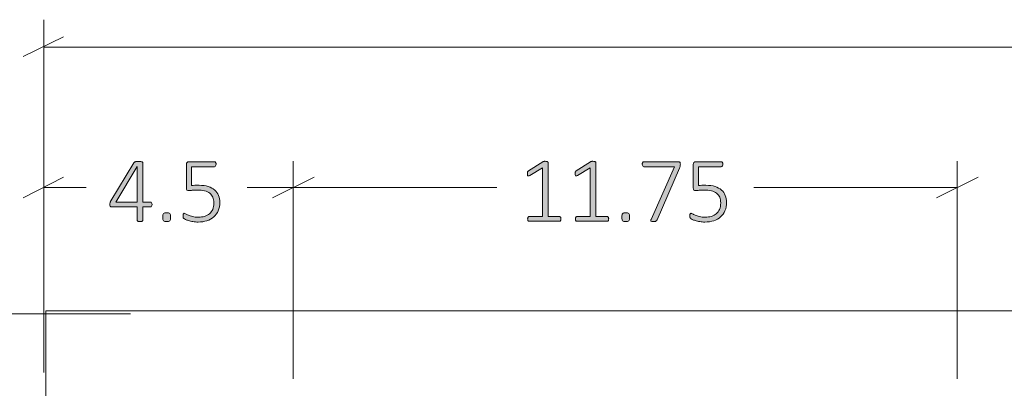
# Model space of a CAD drawing. Units: inches. Extents: x -33 to 237, y 3 to 129.
# Drawn here: x -23 to -5, y 59 to 65 of the extents above; entities that cross this region are included whole.
import ezdxf

# ---------------------------------------------------------------- set-up
doc = ezdxf.new("R2010")
doc.units = ezdxf.units.IN
doc.header["$MEASUREMENT"] = 0
doc.layers.add('Layer 1', color=7, linetype='Continuous')

# ---------------------------------------------------------------- blocks, each defined once
blk = doc.blocks.new('block 13')
at = {"layer": 'Layer 1', "color": 7, "lineweight": 18, "true_color": 0xffffff}
for points in [[(-22.34, 60.264), (145.66, 60.264)], [(-22.34, 60.264), (-22.34, 60.264), (-22.307, 60.264), (-22.273, 60.264), (-22.223, 60.264), (-22.173, 60.264), (-22.09, 60.264), (-22.007, 60.264), (-21.907, 60.264), (-21.79, 60.264), (-21.673, 60.264), (-21.54, 60.264), (-21.39, 60.264), (-21.24, 60.264), (-21.073, 60.264), (-20.907, 60.264), (-20.723, 60.264), (-20.54, 60.264), (-20.34, 60.264), (-20.157, 60.264), (-19.957, 60.264), (-19.757, 60.264), (-19.54, 60.264), (-19.34, 60.264)], [(-22.34, 58.764), (-22.34, 60.264)]]:
    blk.add_lwpolyline(points, dxfattribs=at)
blk = doc.blocks.new('block 12')
at = {"layer": 'Layer 1', "true_color": 0x808080}
h = blk.add_hatch(color=8, dxfattribs=at)
h.dxf.hatch_style = 2
edge = h.paths.add_edge_path()
edge.add_spline(control_points=[(-20.463, 62.146), (-20.463, 62.133), (-20.466, 62.123), (-20.471, 62.115), (-20.476, 62.107), (-20.483, 62.103), (-20.493, 62.103), (-20.493, 62.103), (-20.627, 62.103), (-20.627, 62.103), (-20.627, 62.103), (-20.627, 61.865), (-20.627, 61.865), (-20.627, 61.862), (-20.627, 61.859), (-20.629, 61.856), (-20.631, 61.853), (-20.633, 61.851), (-20.637, 61.849), (-20.641, 61.848), (-20.646, 61.846), (-20.652, 61.845), (-20.659, 61.844), (-20.667, 61.844), (-20.676, 61.844), (-20.686, 61.844), (-20.693, 61.844), (-20.7, 61.845), (-20.706, 61.846), (-20.711, 61.848), (-20.715, 61.849), (-20.718, 61.851), (-20.721, 61.853), (-20.722, 61.856), (-20.724, 61.859), (-20.724, 61.862), (-20.724, 61.865), (-20.724, 61.865), (-20.724, 62.103), (-20.724, 62.103), (-20.724, 62.103), (-21.177, 62.103), (-21.177, 62.103), (-21.182, 62.103), (-21.186, 62.104), (-21.19, 62.105), (-21.194, 62.107), (-21.197, 62.109), (-21.2, 62.112), (-21.203, 62.116), (-21.205, 62.12), (-21.207, 62.125), (-21.208, 62.131), (-21.209, 62.137), (-21.209, 62.146), (-21.209, 62.153), (-21.208, 62.159), (-21.208, 62.164), (-21.207, 62.17), (-21.206, 62.175), (-21.205, 62.18), (-21.204, 62.185), (-21.202, 62.189), (-21.199, 62.194), (-21.197, 62.199), (-21.194, 62.204), (-21.191, 62.209), (-21.191, 62.209), (-20.783, 62.884), (-20.783, 62.884), (-20.78, 62.888), (-20.777, 62.891), (-20.773, 62.894), (-20.769, 62.897), (-20.764, 62.899), (-20.757, 62.901), (-20.751, 62.903), (-20.744, 62.904), (-20.735, 62.905), (-20.726, 62.906), (-20.716, 62.907), (-20.705, 62.907), (-20.692, 62.907), (-20.681, 62.906), (-20.671, 62.905), (-20.662, 62.904), (-20.654, 62.902), (-20.647, 62.9), (-20.641, 62.899), (-20.636, 62.896), (-20.632, 62.893), (-20.628, 62.889), (-20.627, 62.886), (-20.627, 62.882), (-20.627, 62.882), (-20.627, 62.188), (-20.627, 62.188), (-20.627, 62.188), (-20.493, 62.188), (-20.493, 62.188), (-20.484, 62.188), (-20.477, 62.184), (-20.471, 62.177), (-20.466, 62.17), (-20.463, 62.16), (-20.463, 62.146)], knot_values=[0, 0, 0, 0, 1, 1, 1, 2, 2, 2, 3, 3, 3, 4, 4, 4, 5, 5, 5, 6, 6, 6, 7, 7, 7, 8, 8, 8, 9, 9, 9, 10, 10, 10, 11, 11, 11, 12, 12, 12, 13, 13, 13, 14, 14, 14, 15, 15, 15, 16, 16, 16, 17, 17, 17, 18, 18, 18, 19, 19, 19, 20, 20, 20, 21, 21, 21, 22, 22, 22, 23, 23, 23, 24, 24, 24, 25, 25, 25, 26, 26, 26, 27, 27, 27, 28, 28, 28, 29, 29, 29, 30, 30, 30, 31, 31, 31, 32, 32, 32, 33, 33, 33, 34, 34, 34, 35, 35, 35, 35], degree=3, periodic=1)
h.paths.add_polyline_path([(-20.724, 62.817), (-20.726, 62.817), (-21.104, 62.188), (-20.724, 62.188)])
edge = h.paths.add_edge_path()
edge.add_spline(control_points=[(-20.134, 61.922), (-20.134, 61.89), (-20.139, 61.869), (-20.149, 61.858), (-20.16, 61.848), (-20.178, 61.843), (-20.205, 61.843), (-20.23, 61.843), (-20.248, 61.848), (-20.258, 61.858), (-20.268, 61.868), (-20.273, 61.889), (-20.273, 61.92), (-20.273, 61.952), (-20.268, 61.973), (-20.258, 61.984), (-20.247, 61.994), (-20.229, 61.999), (-20.202, 61.999), (-20.177, 61.999), (-20.159, 61.994), (-20.149, 61.984), (-20.139, 61.974), (-20.134, 61.953), (-20.134, 61.922)], knot_values=[0, 0, 0, 0, 1, 1, 1, 2, 2, 2, 3, 3, 3, 4, 4, 4, 5, 5, 5, 6, 6, 6, 7, 7, 7, 8, 8, 8, 8], degree=3, periodic=1)
edge = h.paths.add_edge_path()
edge.add_spline(control_points=[(-19.264, 62.185), (-19.264, 62.129), (-19.273, 62.079), (-19.292, 62.036), (-19.31, 61.992), (-19.336, 61.956), (-19.37, 61.926), (-19.404, 61.896), (-19.444, 61.873), (-19.491, 61.858), (-19.538, 61.842), (-19.589, 61.835), (-19.646, 61.835), (-19.678, 61.835), (-19.709, 61.837), (-19.739, 61.842), (-19.768, 61.848), (-19.794, 61.854), (-19.817, 61.86), (-19.84, 61.867), (-19.858, 61.874), (-19.873, 61.881), (-19.887, 61.887), (-19.896, 61.893), (-19.9, 61.896), (-19.904, 61.9), (-19.906, 61.903), (-19.908, 61.905), (-19.909, 61.908), (-19.91, 61.911), (-19.911, 61.914), (-19.912, 61.918), (-19.913, 61.922), (-19.914, 61.927), (-19.914, 61.932), (-19.914, 61.938), (-19.914, 61.945), (-19.914, 61.952), (-19.914, 61.958), (-19.913, 61.963), (-19.912, 61.969), (-19.911, 61.973), (-19.909, 61.977), (-19.907, 61.981), (-19.905, 61.984), (-19.902, 61.986), (-19.9, 61.988), (-19.897, 61.989), (-19.893, 61.989), (-19.888, 61.989), (-19.879, 61.985), (-19.868, 61.978), (-19.856, 61.971), (-19.84, 61.963), (-19.82, 61.955), (-19.8, 61.946), (-19.775, 61.939), (-19.746, 61.932), (-19.716, 61.925), (-19.681, 61.921), (-19.64, 61.921), (-19.602, 61.921), (-19.566, 61.926), (-19.533, 61.935), (-19.5, 61.945), (-19.471, 61.96), (-19.447, 61.98), (-19.422, 62.001), (-19.403, 62.027), (-19.389, 62.059), (-19.375, 62.091), (-19.368, 62.129), (-19.368, 62.174), (-19.368, 62.212), (-19.374, 62.245), (-19.386, 62.274), (-19.398, 62.302), (-19.416, 62.326), (-19.441, 62.345), (-19.465, 62.364), (-19.496, 62.378), (-19.533, 62.387), (-19.57, 62.397), (-19.614, 62.401), (-19.664, 62.401), (-19.698, 62.401), (-19.727, 62.399), (-19.75, 62.396), (-19.773, 62.392), (-19.794, 62.391), (-19.814, 62.391), (-19.828, 62.391), (-19.838, 62.394), (-19.844, 62.401), (-19.851, 62.408), (-19.854, 62.421), (-19.854, 62.44), (-19.854, 62.44), (-19.854, 62.854), (-19.854, 62.854), (-19.854, 62.869), (-19.85, 62.881), (-19.842, 62.889), (-19.833, 62.897), (-19.822, 62.902), (-19.808, 62.902), (-19.808, 62.902), (-19.359, 62.902), (-19.359, 62.902), (-19.355, 62.902), (-19.351, 62.901), (-19.347, 62.899), (-19.343, 62.897), (-19.34, 62.894), (-19.337, 62.89), (-19.335, 62.886), (-19.333, 62.882), (-19.331, 62.876), (-19.33, 62.871), (-19.329, 62.865), (-19.329, 62.858), (-19.329, 62.845), (-19.332, 62.835), (-19.337, 62.826), (-19.342, 62.817), (-19.35, 62.813), (-19.359, 62.813), (-19.359, 62.813), (-19.762, 62.813), (-19.762, 62.813), (-19.762, 62.813), (-19.762, 62.479), (-19.762, 62.479), (-19.743, 62.482), (-19.724, 62.484), (-19.703, 62.484), (-19.683, 62.485), (-19.658, 62.485), (-19.63, 62.485), (-19.568, 62.485), (-19.514, 62.477), (-19.468, 62.463), (-19.422, 62.448), (-19.384, 62.427), (-19.354, 62.4), (-19.324, 62.374), (-19.302, 62.342), (-19.287, 62.305), (-19.272, 62.268), (-19.264, 62.228), (-19.264, 62.185)], knot_values=[0, 0, 0, 0, 1, 1, 1, 2, 2, 2, 3, 3, 3, 4, 4, 4, 5, 5, 5, 6, 6, 6, 7, 7, 7, 8, 8, 8, 9, 9, 9, 10, 10, 10, 11, 11, 11, 12, 12, 12, 13, 13, 13, 14, 14, 14, 15, 15, 15, 16, 16, 16, 17, 17, 17, 18, 18, 18, 19, 19, 19, 20, 20, 20, 21, 21, 21, 22, 22, 22, 23, 23, 23, 24, 24, 24, 25, 25, 25, 26, 26, 26, 27, 27, 27, 28, 28, 28, 29, 29, 29, 30, 30, 30, 31, 31, 31, 32, 32, 32, 33, 33, 33, 34, 34, 34, 35, 35, 35, 36, 36, 36, 37, 37, 37, 38, 38, 38, 39, 39, 39, 40, 40, 40, 41, 41, 41, 42, 42, 42, 43, 43, 43, 44, 44, 44, 45, 45, 45, 46, 46, 46, 47, 47, 47, 48, 48, 48, 49, 49, 49, 50, 50, 50, 50], degree=3, periodic=1)
h = blk.add_hatch(color=8, dxfattribs=at)
h.dxf.hatch_style = 2
edge = h.paths.add_edge_path()
edge.add_spline(control_points=[(-13.227, 61.889), (-13.227, 61.882), (-13.228, 61.875), (-13.23, 61.87), (-13.231, 61.865), (-13.233, 61.861), (-13.236, 61.858), (-13.239, 61.854), (-13.242, 61.852), (-13.245, 61.851), (-13.248, 61.849), (-13.252, 61.849), (-13.255, 61.849), (-13.255, 61.849), (-13.789, 61.849), (-13.789, 61.849), (-13.792, 61.849), (-13.795, 61.849), (-13.798, 61.851), (-13.801, 61.852), (-13.804, 61.854), (-13.807, 61.858), (-13.809, 61.861), (-13.811, 61.865), (-13.813, 61.87), (-13.815, 61.875), (-13.816, 61.882), (-13.816, 61.889), (-13.816, 61.896), (-13.815, 61.902), (-13.814, 61.907), (-13.812, 61.913), (-13.81, 61.917), (-13.808, 61.921), (-13.805, 61.924), (-13.803, 61.927), (-13.799, 61.929), (-13.796, 61.931), (-13.792, 61.932), (-13.789, 61.932), (-13.789, 61.932), (-13.555, 61.932), (-13.555, 61.932), (-13.555, 61.932), (-13.555, 62.796), (-13.555, 62.796), (-13.555, 62.796), (-13.778, 62.66), (-13.778, 62.66), (-13.787, 62.655), (-13.794, 62.651), (-13.799, 62.651), (-13.805, 62.65), (-13.809, 62.651), (-13.812, 62.653), (-13.816, 62.656), (-13.818, 62.661), (-13.819, 62.667), (-13.82, 62.673), (-13.82, 62.681), (-13.82, 62.689), (-13.82, 62.696), (-13.82, 62.702), (-13.82, 62.708), (-13.819, 62.713), (-13.818, 62.717), (-13.816, 62.721), (-13.815, 62.725), (-13.813, 62.728), (-13.81, 62.731), (-13.808, 62.733), (-13.805, 62.736), (-13.801, 62.739), (-13.801, 62.739), (-13.549, 62.9), (-13.549, 62.9), (-13.547, 62.901), (-13.545, 62.902), (-13.542, 62.903), (-13.539, 62.904), (-13.536, 62.905), (-13.532, 62.906), (-13.529, 62.907), (-13.524, 62.907), (-13.52, 62.908), (-13.516, 62.908), (-13.511, 62.908), (-13.505, 62.908), (-13.495, 62.908), (-13.488, 62.908), (-13.481, 62.907), (-13.475, 62.905), (-13.469, 62.904), (-13.466, 62.902), (-13.462, 62.901), (-13.459, 62.899), (-13.457, 62.896), (-13.456, 62.893), (-13.455, 62.89), (-13.455, 62.887), (-13.455, 62.887), (-13.455, 61.932), (-13.455, 61.932), (-13.455, 61.932), (-13.255, 61.932), (-13.255, 61.932), (-13.251, 61.932), (-13.247, 61.931), (-13.244, 61.929), (-13.24, 61.927), (-13.237, 61.924), (-13.235, 61.921), (-13.232, 61.917), (-13.231, 61.913), (-13.229, 61.907), (-13.228, 61.902), (-13.227, 61.896), (-13.227, 61.889)], knot_values=[0, 0, 0, 0, 1, 1, 1, 2, 2, 2, 3, 3, 3, 4, 4, 4, 5, 5, 5, 6, 6, 6, 7, 7, 7, 8, 8, 8, 9, 9, 9, 10, 10, 10, 11, 11, 11, 12, 12, 12, 13, 13, 13, 14, 14, 14, 15, 15, 15, 16, 16, 16, 17, 17, 17, 18, 18, 18, 19, 19, 19, 20, 20, 20, 21, 21, 21, 22, 22, 22, 23, 23, 23, 24, 24, 24, 25, 25, 25, 26, 26, 26, 27, 27, 27, 28, 28, 28, 29, 29, 29, 30, 30, 30, 31, 31, 31, 32, 32, 32, 33, 33, 33, 34, 34, 34, 35, 35, 35, 36, 36, 36, 37, 37, 37, 38, 38, 38, 39, 39, 39, 39], degree=3, periodic=1)
edge = h.paths.add_edge_path()
edge.add_spline(control_points=[(-12.382, 61.889), (-12.382, 61.882), (-12.383, 61.875), (-12.385, 61.87), (-12.386, 61.865), (-12.388, 61.861), (-12.391, 61.858), (-12.394, 61.854), (-12.397, 61.852), (-12.4, 61.851), (-12.403, 61.849), (-12.407, 61.849), (-12.41, 61.849), (-12.41, 61.849), (-12.944, 61.849), (-12.944, 61.849), (-12.947, 61.849), (-12.95, 61.849), (-12.953, 61.851), (-12.956, 61.852), (-12.959, 61.854), (-12.962, 61.858), (-12.964, 61.861), (-12.966, 61.865), (-12.968, 61.87), (-12.97, 61.875), (-12.971, 61.882), (-12.971, 61.889), (-12.971, 61.896), (-12.97, 61.902), (-12.968, 61.907), (-12.967, 61.913), (-12.965, 61.917), (-12.963, 61.921), (-12.96, 61.924), (-12.958, 61.927), (-12.954, 61.929), (-12.951, 61.931), (-12.947, 61.932), (-12.944, 61.932), (-12.944, 61.932), (-12.71, 61.932), (-12.71, 61.932), (-12.71, 61.932), (-12.71, 62.796), (-12.71, 62.796), (-12.71, 62.796), (-12.933, 62.66), (-12.933, 62.66), (-12.942, 62.655), (-12.949, 62.651), (-12.954, 62.651), (-12.96, 62.65), (-12.964, 62.651), (-12.967, 62.653), (-12.971, 62.656), (-12.973, 62.661), (-12.974, 62.667), (-12.975, 62.673), (-12.975, 62.681), (-12.975, 62.689), (-12.975, 62.696), (-12.975, 62.702), (-12.975, 62.708), (-12.974, 62.713), (-12.973, 62.717), (-12.971, 62.721), (-12.97, 62.725), (-12.968, 62.728), (-12.965, 62.731), (-12.963, 62.733), (-12.96, 62.736), (-12.956, 62.739), (-12.956, 62.739), (-12.704, 62.9), (-12.704, 62.9), (-12.702, 62.901), (-12.7, 62.902), (-12.697, 62.903), (-12.694, 62.904), (-12.691, 62.905), (-12.687, 62.906), (-12.684, 62.907), (-12.679, 62.907), (-12.675, 62.908), (-12.671, 62.908), (-12.666, 62.908), (-12.66, 62.908), (-12.65, 62.908), (-12.643, 62.908), (-12.636, 62.907), (-12.63, 62.905), (-12.624, 62.904), (-12.621, 62.902), (-12.617, 62.901), (-12.614, 62.899), (-12.612, 62.896), (-12.611, 62.893), (-12.61, 62.89), (-12.61, 62.887), (-12.61, 62.887), (-12.61, 61.932), (-12.61, 61.932), (-12.61, 61.932), (-12.41, 61.932), (-12.41, 61.932), (-12.406, 61.932), (-12.402, 61.931), (-12.399, 61.929), (-12.395, 61.927), (-12.392, 61.924), (-12.39, 61.921), (-12.387, 61.917), (-12.386, 61.913), (-12.384, 61.907), (-12.383, 61.902), (-12.382, 61.896), (-12.382, 61.889)], knot_values=[0, 0, 0, 0, 1, 1, 1, 2, 2, 2, 3, 3, 3, 4, 4, 4, 5, 5, 5, 6, 6, 6, 7, 7, 7, 8, 8, 8, 9, 9, 9, 10, 10, 10, 11, 11, 11, 12, 12, 12, 13, 13, 13, 14, 14, 14, 15, 15, 15, 16, 16, 16, 17, 17, 17, 18, 18, 18, 19, 19, 19, 20, 20, 20, 21, 21, 21, 22, 22, 22, 23, 23, 23, 24, 24, 24, 25, 25, 25, 26, 26, 26, 27, 27, 27, 28, 28, 28, 29, 29, 29, 30, 30, 30, 31, 31, 31, 32, 32, 32, 33, 33, 33, 34, 34, 34, 35, 35, 35, 36, 36, 36, 37, 37, 37, 38, 38, 38, 39, 39, 39, 39], degree=3, periodic=1)
edge = h.paths.add_edge_path()
edge.add_spline(control_points=[(-12.011, 61.922), (-12.011, 61.89), (-12.016, 61.869), (-12.026, 61.858), (-12.037, 61.848), (-12.055, 61.843), (-12.082, 61.843), (-12.107, 61.843), (-12.125, 61.848), (-12.135, 61.858), (-12.145, 61.868), (-12.15, 61.889), (-12.15, 61.92), (-12.15, 61.952), (-12.145, 61.973), (-12.134, 61.984), (-12.124, 61.994), (-12.106, 61.999), (-12.079, 61.999), (-12.054, 61.999), (-12.036, 61.994), (-12.026, 61.984), (-12.016, 61.974), (-12.011, 61.953), (-12.011, 61.922)], knot_values=[0, 0, 0, 0, 1, 1, 1, 2, 2, 2, 3, 3, 3, 4, 4, 4, 5, 5, 5, 6, 6, 6, 7, 7, 7, 8, 8, 8, 8], degree=3, periodic=1)
edge = h.paths.add_edge_path()
edge.add_spline(control_points=[(-11.114, 62.858), (-11.114, 62.851), (-11.114, 62.845), (-11.115, 62.839), (-11.116, 62.834), (-11.116, 62.828), (-11.117, 62.822), (-11.119, 62.817), (-11.12, 62.811), (-11.122, 62.805), (-11.124, 62.8), (-11.126, 62.793), (-11.129, 62.787), (-11.129, 62.787), (-11.526, 61.875), (-11.526, 61.875), (-11.529, 61.868), (-11.532, 61.863), (-11.535, 61.859), (-11.538, 61.855), (-11.542, 61.852), (-11.547, 61.849), (-11.552, 61.847), (-11.558, 61.846), (-11.565, 61.845), (-11.572, 61.844), (-11.581, 61.844), (-11.591, 61.844), (-11.604, 61.844), (-11.613, 61.845), (-11.62, 61.846), (-11.627, 61.848), (-11.631, 61.85), (-11.634, 61.853), (-11.637, 61.857), (-11.638, 61.861), (-11.637, 61.865), (-11.636, 61.869), (-11.634, 61.874), (-11.632, 61.88), (-11.632, 61.88), (-11.218, 62.813), (-11.218, 62.813), (-11.218, 62.813), (-11.758, 62.813), (-11.758, 62.813), (-11.768, 62.813), (-11.775, 62.817), (-11.78, 62.826), (-11.785, 62.835), (-11.788, 62.845), (-11.788, 62.858), (-11.788, 62.865), (-11.787, 62.871), (-11.786, 62.876), (-11.785, 62.882), (-11.783, 62.886), (-11.78, 62.89), (-11.777, 62.894), (-11.774, 62.897), (-11.771, 62.899), (-11.767, 62.901), (-11.763, 62.902), (-11.758, 62.902), (-11.758, 62.902), (-11.152, 62.902), (-11.152, 62.902), (-11.145, 62.902), (-11.139, 62.901), (-11.134, 62.899), (-11.129, 62.898), (-11.125, 62.895), (-11.122, 62.891), (-11.12, 62.887), (-11.118, 62.883), (-11.116, 62.877), (-11.115, 62.872), (-11.114, 62.865), (-11.114, 62.858)], knot_values=[0, 0, 0, 0, 1, 1, 1, 2, 2, 2, 3, 3, 3, 4, 4, 4, 5, 5, 5, 6, 6, 6, 7, 7, 7, 8, 8, 8, 9, 9, 9, 10, 10, 10, 11, 11, 11, 12, 12, 12, 13, 13, 13, 14, 14, 14, 15, 15, 15, 16, 16, 16, 17, 17, 17, 18, 18, 18, 19, 19, 19, 20, 20, 20, 21, 21, 21, 22, 22, 22, 23, 23, 23, 24, 24, 24, 25, 25, 25, 26, 26, 26, 26], degree=3, periodic=1)
edge = h.paths.add_edge_path()
edge.add_spline(control_points=[(-10.296, 62.185), (-10.296, 62.129), (-10.305, 62.079), (-10.324, 62.036), (-10.342, 61.992), (-10.368, 61.956), (-10.402, 61.926), (-10.435, 61.896), (-10.476, 61.873), (-10.523, 61.858), (-10.57, 61.842), (-10.621, 61.835), (-10.678, 61.835), (-10.71, 61.835), (-10.741, 61.837), (-10.77, 61.842), (-10.8, 61.848), (-10.826, 61.854), (-10.849, 61.86), (-10.871, 61.867), (-10.89, 61.874), (-10.904, 61.881), (-10.919, 61.887), (-10.928, 61.893), (-10.932, 61.896), (-10.935, 61.9), (-10.938, 61.903), (-10.939, 61.905), (-10.941, 61.908), (-10.942, 61.911), (-10.943, 61.914), (-10.944, 61.918), (-10.945, 61.922), (-10.945, 61.927), (-10.946, 61.932), (-10.946, 61.938), (-10.946, 61.945), (-10.946, 61.952), (-10.946, 61.958), (-10.945, 61.963), (-10.944, 61.969), (-10.943, 61.973), (-10.941, 61.977), (-10.939, 61.981), (-10.937, 61.984), (-10.934, 61.986), (-10.931, 61.988), (-10.928, 61.989), (-10.925, 61.989), (-10.92, 61.989), (-10.911, 61.985), (-10.899, 61.978), (-10.888, 61.971), (-10.872, 61.963), (-10.852, 61.955), (-10.832, 61.946), (-10.807, 61.939), (-10.777, 61.932), (-10.748, 61.925), (-10.713, 61.921), (-10.672, 61.921), (-10.633, 61.921), (-10.598, 61.926), (-10.565, 61.935), (-10.531, 61.945), (-10.503, 61.96), (-10.478, 61.98), (-10.454, 62.001), (-10.435, 62.027), (-10.421, 62.059), (-10.407, 62.091), (-10.4, 62.129), (-10.4, 62.174), (-10.4, 62.212), (-10.406, 62.245), (-10.418, 62.274), (-10.43, 62.302), (-10.448, 62.326), (-10.473, 62.345), (-10.497, 62.364), (-10.528, 62.378), (-10.565, 62.387), (-10.602, 62.397), (-10.646, 62.401), (-10.696, 62.401), (-10.73, 62.401), (-10.758, 62.399), (-10.781, 62.396), (-10.805, 62.392), (-10.826, 62.391), (-10.845, 62.391), (-10.859, 62.391), (-10.87, 62.394), (-10.876, 62.401), (-10.883, 62.408), (-10.886, 62.421), (-10.886, 62.44), (-10.886, 62.44), (-10.886, 62.854), (-10.886, 62.854), (-10.886, 62.869), (-10.882, 62.881), (-10.873, 62.889), (-10.865, 62.897), (-10.854, 62.902), (-10.84, 62.902), (-10.84, 62.902), (-10.391, 62.902), (-10.391, 62.902), (-10.387, 62.902), (-10.383, 62.901), (-10.379, 62.899), (-10.375, 62.897), (-10.372, 62.894), (-10.369, 62.89), (-10.367, 62.886), (-10.365, 62.882), (-10.363, 62.876), (-10.362, 62.871), (-10.361, 62.865), (-10.361, 62.858), (-10.361, 62.845), (-10.364, 62.835), (-10.369, 62.826), (-10.374, 62.817), (-10.381, 62.813), (-10.391, 62.813), (-10.391, 62.813), (-10.794, 62.813), (-10.794, 62.813), (-10.794, 62.813), (-10.794, 62.479), (-10.794, 62.479), (-10.775, 62.482), (-10.755, 62.484), (-10.735, 62.484), (-10.715, 62.485), (-10.69, 62.485), (-10.661, 62.485), (-10.6, 62.485), (-10.546, 62.477), (-10.5, 62.463), (-10.454, 62.448), (-10.416, 62.427), (-10.386, 62.4), (-10.356, 62.374), (-10.333, 62.342), (-10.318, 62.305), (-10.303, 62.268), (-10.296, 62.228), (-10.296, 62.185)], knot_values=[0, 0, 0, 0, 1, 1, 1, 2, 2, 2, 3, 3, 3, 4, 4, 4, 5, 5, 5, 6, 6, 6, 7, 7, 7, 8, 8, 8, 9, 9, 9, 10, 10, 10, 11, 11, 11, 12, 12, 12, 13, 13, 13, 14, 14, 14, 15, 15, 15, 16, 16, 16, 17, 17, 17, 18, 18, 18, 19, 19, 19, 20, 20, 20, 21, 21, 21, 22, 22, 22, 23, 23, 23, 24, 24, 24, 25, 25, 25, 26, 26, 26, 27, 27, 27, 28, 28, 28, 29, 29, 29, 30, 30, 30, 31, 31, 31, 32, 32, 32, 33, 33, 33, 34, 34, 34, 35, 35, 35, 36, 36, 36, 37, 37, 37, 38, 38, 38, 39, 39, 39, 40, 40, 40, 41, 41, 41, 42, 42, 42, 43, 43, 43, 44, 44, 44, 45, 45, 45, 46, 46, 46, 47, 47, 47, 48, 48, 48, 49, 49, 49, 50, 50, 50, 50], degree=3, periodic=1)
at = {"layer": 'Layer 1', "color": 8, "lineweight": 18, "true_color": 0x808080}
for points in [[(-22.38, 60.677), (-22.38, 65.411)], [(-22.03, 65.111), (-22.746, 64.761)], [(-22.38, 64.927), (59.52, 64.927)], [(-22.38, 59.177), (-22.38, 62.911)], [(-17.963, 59.061), (-17.963, 62.911)], [(-17.963, 59.177), (-17.963, 62.911)], [(-6.213, 59.061), (-6.213, 62.911)], [(-22.03, 62.627), (-22.746, 62.261)], [(-17.596, 62.627), (-18.33, 62.261)], [(-18.33, 62.261), (-17.596, 62.627)], [(-6.58, 62.261), (-5.846, 62.627)], [(-22.38, 62.444), (-21.63, 62.444)], [(-17.963, 62.444), (-18.78, 62.444)], [(-17.963, 62.444), (-14.363, 62.444)], [(-6.213, 62.444), (-9.813, 62.444)], [(-20.846, 60.211), (-27.58, 60.211)]]:
    blk.add_lwpolyline(points, dxfattribs=at)
at = {"layer": 'Layer 1', "lineweight": 0}
blk.add_lwpolyline([(-20.724, 62.817), (-20.726, 62.817), (-21.104, 62.188), (-20.724, 62.188), (-20.724, 62.817)], dxfattribs=at)
for points, knots in [([(-20.463, 62.146), (-20.463, 62.133), (-20.466, 62.123), (-20.471, 62.115), (-20.476, 62.107), (-20.483, 62.103), (-20.493, 62.103), (-20.493, 62.103), (-20.627, 62.103), (-20.627, 62.103), (-20.627, 62.103), (-20.627, 61.865), (-20.627, 61.865), (-20.627, 61.862), (-20.627, 61.859), (-20.629, 61.856), (-20.631, 61.853), (-20.633, 61.851), (-20.637, 61.849), (-20.641, 61.848), (-20.646, 61.846), (-20.652, 61.845), (-20.659, 61.844), (-20.667, 61.844), (-20.676, 61.844), (-20.686, 61.844), (-20.693, 61.844), (-20.7, 61.845), (-20.706, 61.846), (-20.711, 61.848), (-20.715, 61.849), (-20.718, 61.851), (-20.721, 61.853), (-20.722, 61.856), (-20.724, 61.859), (-20.724, 61.862), (-20.724, 61.865), (-20.724, 61.865), (-20.724, 62.103), (-20.724, 62.103), (-20.724, 62.103), (-21.177, 62.103), (-21.177, 62.103), (-21.182, 62.103), (-21.186, 62.104), (-21.19, 62.105), (-21.194, 62.107), (-21.197, 62.109), (-21.2, 62.112), (-21.203, 62.116), (-21.205, 62.12), (-21.207, 62.125), (-21.208, 62.131), (-21.209, 62.137), (-21.209, 62.146), (-21.209, 62.153), (-21.208, 62.159), (-21.208, 62.164), (-21.207, 62.17), (-21.206, 62.175), (-21.205, 62.18), (-21.204, 62.185), (-21.202, 62.189), (-21.199, 62.194), (-21.197, 62.199), (-21.194, 62.204), (-21.191, 62.209), (-21.191, 62.209), (-20.783, 62.884), (-20.783, 62.884), (-20.78, 62.888), (-20.777, 62.891), (-20.773, 62.894), (-20.769, 62.897), (-20.764, 62.899), (-20.757, 62.901), (-20.751, 62.903), (-20.744, 62.904), (-20.735, 62.905), (-20.726, 62.906), (-20.716, 62.907), (-20.705, 62.907), (-20.692, 62.907), (-20.681, 62.906), (-20.671, 62.905), (-20.662, 62.904), (-20.654, 62.902), (-20.647, 62.9), (-20.641, 62.899), (-20.636, 62.896), (-20.632, 62.893), (-20.628, 62.889), (-20.627, 62.886), (-20.627, 62.882), (-20.627, 62.882), (-20.627, 62.188), (-20.627, 62.188), (-20.627, 62.188), (-20.493, 62.188), (-20.493, 62.188), (-20.484, 62.188), (-20.477, 62.184), (-20.471, 62.177), (-20.466, 62.17), (-20.463, 62.16), (-20.463, 62.146)], [0, 0, 0, 0, 1, 1, 1, 2, 2, 2, 3, 3, 3, 4, 4, 4, 5, 5, 5, 6, 6, 6, 7, 7, 7, 8, 8, 8, 9, 9, 9, 10, 10, 10, 11, 11, 11, 12, 12, 12, 13, 13, 13, 14, 14, 14, 15, 15, 15, 16, 16, 16, 17, 17, 17, 18, 18, 18, 19, 19, 19, 20, 20, 20, 21, 21, 21, 22, 22, 22, 23, 23, 23, 24, 24, 24, 25, 25, 25, 26, 26, 26, 27, 27, 27, 28, 28, 28, 29, 29, 29, 30, 30, 30, 31, 31, 31, 32, 32, 32, 33, 33, 33, 34, 34, 34, 35, 35, 35, 35]), ([(-19.264, 62.185), (-19.264, 62.129), (-19.273, 62.079), (-19.292, 62.036), (-19.31, 61.992), (-19.336, 61.956), (-19.37, 61.926), (-19.404, 61.896), (-19.444, 61.873), (-19.491, 61.858), (-19.538, 61.842), (-19.589, 61.835), (-19.646, 61.835), (-19.678, 61.835), (-19.709, 61.837), (-19.739, 61.842), (-19.768, 61.848), (-19.794, 61.854), (-19.817, 61.86), (-19.84, 61.867), (-19.858, 61.874), (-19.873, 61.881), (-19.887, 61.887), (-19.896, 61.893), (-19.9, 61.896), (-19.904, 61.9), (-19.906, 61.903), (-19.908, 61.905), (-19.909, 61.908), (-19.91, 61.911), (-19.911, 61.914), (-19.912, 61.918), (-19.913, 61.922), (-19.914, 61.927), (-19.914, 61.932), (-19.914, 61.938), (-19.914, 61.945), (-19.914, 61.952), (-19.914, 61.958), (-19.913, 61.963), (-19.912, 61.969), (-19.911, 61.973), (-19.909, 61.977), (-19.907, 61.981), (-19.905, 61.984), (-19.902, 61.986), (-19.9, 61.988), (-19.897, 61.989), (-19.893, 61.989), (-19.888, 61.989), (-19.879, 61.985), (-19.868, 61.978), (-19.856, 61.971), (-19.84, 61.963), (-19.82, 61.955), (-19.8, 61.946), (-19.775, 61.939), (-19.746, 61.932), (-19.716, 61.925), (-19.681, 61.921), (-19.64, 61.921), (-19.602, 61.921), (-19.566, 61.926), (-19.533, 61.935), (-19.5, 61.945), (-19.471, 61.96), (-19.447, 61.98), (-19.422, 62.001), (-19.403, 62.027), (-19.389, 62.059), (-19.375, 62.091), (-19.368, 62.129), (-19.368, 62.174), (-19.368, 62.212), (-19.374, 62.245), (-19.386, 62.274), (-19.398, 62.302), (-19.416, 62.326), (-19.441, 62.345), (-19.465, 62.364), (-19.496, 62.378), (-19.533, 62.387), (-19.57, 62.397), (-19.614, 62.401), (-19.664, 62.401), (-19.698, 62.401), (-19.727, 62.399), (-19.75, 62.396), (-19.773, 62.392), (-19.794, 62.391), (-19.814, 62.391), (-19.828, 62.391), (-19.838, 62.394), (-19.844, 62.401), (-19.851, 62.408), (-19.854, 62.421), (-19.854, 62.44), (-19.854, 62.44), (-19.854, 62.854), (-19.854, 62.854), (-19.854, 62.869), (-19.85, 62.881), (-19.842, 62.889), (-19.833, 62.897), (-19.822, 62.902), (-19.808, 62.902), (-19.808, 62.902), (-19.359, 62.902), (-19.359, 62.902), (-19.355, 62.902), (-19.351, 62.901), (-19.347, 62.899), (-19.343, 62.897), (-19.34, 62.894), (-19.337, 62.89), (-19.335, 62.886), (-19.333, 62.882), (-19.331, 62.876), (-19.33, 62.871), (-19.329, 62.865), (-19.329, 62.858), (-19.329, 62.845), (-19.332, 62.835), (-19.337, 62.826), (-19.342, 62.817), (-19.35, 62.813), (-19.359, 62.813), (-19.359, 62.813), (-19.762, 62.813), (-19.762, 62.813), (-19.762, 62.813), (-19.762, 62.479), (-19.762, 62.479), (-19.743, 62.482), (-19.724, 62.484), (-19.703, 62.484), (-19.683, 62.485), (-19.658, 62.485), (-19.63, 62.485), (-19.568, 62.485), (-19.514, 62.477), (-19.468, 62.463), (-19.422, 62.448), (-19.384, 62.427), (-19.354, 62.4), (-19.324, 62.374), (-19.302, 62.342), (-19.287, 62.305), (-19.272, 62.268), (-19.264, 62.228), (-19.264, 62.185)], [0, 0, 0, 0, 1, 1, 1, 2, 2, 2, 3, 3, 3, 4, 4, 4, 5, 5, 5, 6, 6, 6, 7, 7, 7, 8, 8, 8, 9, 9, 9, 10, 10, 10, 11, 11, 11, 12, 12, 12, 13, 13, 13, 14, 14, 14, 15, 15, 15, 16, 16, 16, 17, 17, 17, 18, 18, 18, 19, 19, 19, 20, 20, 20, 21, 21, 21, 22, 22, 22, 23, 23, 23, 24, 24, 24, 25, 25, 25, 26, 26, 26, 27, 27, 27, 28, 28, 28, 29, 29, 29, 30, 30, 30, 31, 31, 31, 32, 32, 32, 33, 33, 33, 34, 34, 34, 35, 35, 35, 36, 36, 36, 37, 37, 37, 38, 38, 38, 39, 39, 39, 40, 40, 40, 41, 41, 41, 42, 42, 42, 43, 43, 43, 44, 44, 44, 45, 45, 45, 46, 46, 46, 47, 47, 47, 48, 48, 48, 49, 49, 49, 50, 50, 50, 50]), ([(-13.227, 61.889), (-13.227, 61.882), (-13.228, 61.875), (-13.23, 61.87), (-13.231, 61.865), (-13.233, 61.861), (-13.236, 61.858), (-13.239, 61.854), (-13.242, 61.852), (-13.245, 61.851), (-13.248, 61.849), (-13.252, 61.849), (-13.255, 61.849), (-13.255, 61.849), (-13.789, 61.849), (-13.789, 61.849), (-13.792, 61.849), (-13.795, 61.849), (-13.798, 61.851), (-13.801, 61.852), (-13.804, 61.854), (-13.807, 61.858), (-13.809, 61.861), (-13.811, 61.865), (-13.813, 61.87), (-13.815, 61.875), (-13.816, 61.882), (-13.816, 61.889), (-13.816, 61.896), (-13.815, 61.902), (-13.814, 61.907), (-13.812, 61.913), (-13.81, 61.917), (-13.808, 61.921), (-13.805, 61.924), (-13.803, 61.927), (-13.799, 61.929), (-13.796, 61.931), (-13.792, 61.932), (-13.789, 61.932), (-13.789, 61.932), (-13.555, 61.932), (-13.555, 61.932), (-13.555, 61.932), (-13.555, 62.796), (-13.555, 62.796), (-13.555, 62.796), (-13.778, 62.66), (-13.778, 62.66), (-13.787, 62.655), (-13.794, 62.651), (-13.799, 62.651), (-13.805, 62.65), (-13.809, 62.651), (-13.812, 62.653), (-13.816, 62.656), (-13.818, 62.661), (-13.819, 62.667), (-13.82, 62.673), (-13.82, 62.681), (-13.82, 62.689), (-13.82, 62.696), (-13.82, 62.702), (-13.82, 62.708), (-13.819, 62.713), (-13.818, 62.717), (-13.816, 62.721), (-13.815, 62.725), (-13.813, 62.728), (-13.81, 62.731), (-13.808, 62.733), (-13.805, 62.736), (-13.801, 62.739), (-13.801, 62.739), (-13.549, 62.9), (-13.549, 62.9), (-13.547, 62.901), (-13.545, 62.902), (-13.542, 62.903), (-13.539, 62.904), (-13.536, 62.905), (-13.532, 62.906), (-13.529, 62.907), (-13.524, 62.907), (-13.52, 62.908), (-13.516, 62.908), (-13.511, 62.908), (-13.505, 62.908), (-13.495, 62.908), (-13.488, 62.908), (-13.481, 62.907), (-13.475, 62.905), (-13.469, 62.904), (-13.466, 62.902), (-13.462, 62.901), (-13.459, 62.899), (-13.457, 62.896), (-13.456, 62.893), (-13.455, 62.89), (-13.455, 62.887), (-13.455, 62.887), (-13.455, 61.932), (-13.455, 61.932), (-13.455, 61.932), (-13.255, 61.932), (-13.255, 61.932), (-13.251, 61.932), (-13.247, 61.931), (-13.244, 61.929), (-13.24, 61.927), (-13.237, 61.924), (-13.235, 61.921), (-13.232, 61.917), (-13.231, 61.913), (-13.229, 61.907), (-13.228, 61.902), (-13.227, 61.896), (-13.227, 61.889)], [0, 0, 0, 0, 1, 1, 1, 2, 2, 2, 3, 3, 3, 4, 4, 4, 5, 5, 5, 6, 6, 6, 7, 7, 7, 8, 8, 8, 9, 9, 9, 10, 10, 10, 11, 11, 11, 12, 12, 12, 13, 13, 13, 14, 14, 14, 15, 15, 15, 16, 16, 16, 17, 17, 17, 18, 18, 18, 19, 19, 19, 20, 20, 20, 21, 21, 21, 22, 22, 22, 23, 23, 23, 24, 24, 24, 25, 25, 25, 26, 26, 26, 27, 27, 27, 28, 28, 28, 29, 29, 29, 30, 30, 30, 31, 31, 31, 32, 32, 32, 33, 33, 33, 34, 34, 34, 35, 35, 35, 36, 36, 36, 37, 37, 37, 38, 38, 38, 39, 39, 39, 39]), ([(-12.382, 61.889), (-12.382, 61.882), (-12.383, 61.875), (-12.385, 61.87), (-12.386, 61.865), (-12.388, 61.861), (-12.391, 61.858), (-12.394, 61.854), (-12.397, 61.852), (-12.4, 61.851), (-12.403, 61.849), (-12.407, 61.849), (-12.41, 61.849), (-12.41, 61.849), (-12.944, 61.849), (-12.944, 61.849), (-12.947, 61.849), (-12.95, 61.849), (-12.953, 61.851), (-12.956, 61.852), (-12.959, 61.854), (-12.962, 61.858), (-12.964, 61.861), (-12.966, 61.865), (-12.968, 61.87), (-12.97, 61.875), (-12.971, 61.882), (-12.971, 61.889), (-12.971, 61.896), (-12.97, 61.902), (-12.968, 61.907), (-12.967, 61.913), (-12.965, 61.917), (-12.963, 61.921), (-12.96, 61.924), (-12.958, 61.927), (-12.954, 61.929), (-12.951, 61.931), (-12.947, 61.932), (-12.944, 61.932), (-12.944, 61.932), (-12.71, 61.932), (-12.71, 61.932), (-12.71, 61.932), (-12.71, 62.796), (-12.71, 62.796), (-12.71, 62.796), (-12.933, 62.66), (-12.933, 62.66), (-12.942, 62.655), (-12.949, 62.651), (-12.954, 62.651), (-12.96, 62.65), (-12.964, 62.651), (-12.967, 62.653), (-12.971, 62.656), (-12.973, 62.661), (-12.974, 62.667), (-12.975, 62.673), (-12.975, 62.681), (-12.975, 62.689), (-12.975, 62.696), (-12.975, 62.702), (-12.975, 62.708), (-12.974, 62.713), (-12.973, 62.717), (-12.971, 62.721), (-12.97, 62.725), (-12.968, 62.728), (-12.965, 62.731), (-12.963, 62.733), (-12.96, 62.736), (-12.956, 62.739), (-12.956, 62.739), (-12.704, 62.9), (-12.704, 62.9), (-12.702, 62.901), (-12.7, 62.902), (-12.697, 62.903), (-12.694, 62.904), (-12.691, 62.905), (-12.687, 62.906), (-12.684, 62.907), (-12.679, 62.907), (-12.675, 62.908), (-12.671, 62.908), (-12.666, 62.908), (-12.66, 62.908), (-12.65, 62.908), (-12.643, 62.908), (-12.636, 62.907), (-12.63, 62.905), (-12.624, 62.904), (-12.621, 62.902), (-12.617, 62.901), (-12.614, 62.899), (-12.612, 62.896), (-12.611, 62.893), (-12.61, 62.89), (-12.61, 62.887), (-12.61, 62.887), (-12.61, 61.932), (-12.61, 61.932), (-12.61, 61.932), (-12.41, 61.932), (-12.41, 61.932), (-12.406, 61.932), (-12.402, 61.931), (-12.399, 61.929), (-12.395, 61.927), (-12.392, 61.924), (-12.39, 61.921), (-12.387, 61.917), (-12.386, 61.913), (-12.384, 61.907), (-12.383, 61.902), (-12.382, 61.896), (-12.382, 61.889)], [0, 0, 0, 0, 1, 1, 1, 2, 2, 2, 3, 3, 3, 4, 4, 4, 5, 5, 5, 6, 6, 6, 7, 7, 7, 8, 8, 8, 9, 9, 9, 10, 10, 10, 11, 11, 11, 12, 12, 12, 13, 13, 13, 14, 14, 14, 15, 15, 15, 16, 16, 16, 17, 17, 17, 18, 18, 18, 19, 19, 19, 20, 20, 20, 21, 21, 21, 22, 22, 22, 23, 23, 23, 24, 24, 24, 25, 25, 25, 26, 26, 26, 27, 27, 27, 28, 28, 28, 29, 29, 29, 30, 30, 30, 31, 31, 31, 32, 32, 32, 33, 33, 33, 34, 34, 34, 35, 35, 35, 36, 36, 36, 37, 37, 37, 38, 38, 38, 39, 39, 39, 39]), ([(-11.114, 62.858), (-11.114, 62.851), (-11.114, 62.845), (-11.115, 62.839), (-11.116, 62.834), (-11.116, 62.828), (-11.117, 62.822), (-11.119, 62.817), (-11.12, 62.811), (-11.122, 62.805), (-11.124, 62.8), (-11.126, 62.793), (-11.129, 62.787), (-11.129, 62.787), (-11.526, 61.875), (-11.526, 61.875), (-11.529, 61.868), (-11.532, 61.863), (-11.535, 61.859), (-11.538, 61.855), (-11.542, 61.852), (-11.547, 61.849), (-11.552, 61.847), (-11.558, 61.846), (-11.565, 61.845), (-11.572, 61.844), (-11.581, 61.844), (-11.591, 61.844), (-11.604, 61.844), (-11.613, 61.845), (-11.62, 61.846), (-11.627, 61.848), (-11.631, 61.85), (-11.634, 61.853), (-11.637, 61.857), (-11.638, 61.861), (-11.637, 61.865), (-11.636, 61.869), (-11.634, 61.874), (-11.632, 61.88), (-11.632, 61.88), (-11.218, 62.813), (-11.218, 62.813), (-11.218, 62.813), (-11.758, 62.813), (-11.758, 62.813), (-11.768, 62.813), (-11.775, 62.817), (-11.78, 62.826), (-11.785, 62.835), (-11.788, 62.845), (-11.788, 62.858), (-11.788, 62.865), (-11.787, 62.871), (-11.786, 62.876), (-11.785, 62.882), (-11.783, 62.886), (-11.78, 62.89), (-11.777, 62.894), (-11.774, 62.897), (-11.771, 62.899), (-11.767, 62.901), (-11.763, 62.902), (-11.758, 62.902), (-11.758, 62.902), (-11.152, 62.902), (-11.152, 62.902), (-11.145, 62.902), (-11.139, 62.901), (-11.134, 62.899), (-11.129, 62.898), (-11.125, 62.895), (-11.122, 62.891), (-11.12, 62.887), (-11.118, 62.883), (-11.116, 62.877), (-11.115, 62.872), (-11.114, 62.865), (-11.114, 62.858)], [0, 0, 0, 0, 1, 1, 1, 2, 2, 2, 3, 3, 3, 4, 4, 4, 5, 5, 5, 6, 6, 6, 7, 7, 7, 8, 8, 8, 9, 9, 9, 10, 10, 10, 11, 11, 11, 12, 12, 12, 13, 13, 13, 14, 14, 14, 15, 15, 15, 16, 16, 16, 17, 17, 17, 18, 18, 18, 19, 19, 19, 20, 20, 20, 21, 21, 21, 22, 22, 22, 23, 23, 23, 24, 24, 24, 25, 25, 25, 26, 26, 26, 26]), ([(-10.296, 62.185), (-10.296, 62.129), (-10.305, 62.079), (-10.324, 62.036), (-10.342, 61.992), (-10.368, 61.956), (-10.402, 61.926), (-10.435, 61.896), (-10.476, 61.873), (-10.523, 61.858), (-10.57, 61.842), (-10.621, 61.835), (-10.678, 61.835), (-10.71, 61.835), (-10.741, 61.837), (-10.77, 61.842), (-10.8, 61.848), (-10.826, 61.854), (-10.849, 61.86), (-10.871, 61.867), (-10.89, 61.874), (-10.904, 61.881), (-10.919, 61.887), (-10.928, 61.893), (-10.932, 61.896), (-10.935, 61.9), (-10.938, 61.903), (-10.939, 61.905), (-10.941, 61.908), (-10.942, 61.911), (-10.943, 61.914), (-10.944, 61.918), (-10.945, 61.922), (-10.945, 61.927), (-10.946, 61.932), (-10.946, 61.938), (-10.946, 61.945), (-10.946, 61.952), (-10.946, 61.958), (-10.945, 61.963), (-10.944, 61.969), (-10.943, 61.973), (-10.941, 61.977), (-10.939, 61.981), (-10.937, 61.984), (-10.934, 61.986), (-10.931, 61.988), (-10.928, 61.989), (-10.925, 61.989), (-10.92, 61.989), (-10.911, 61.985), (-10.899, 61.978), (-10.888, 61.971), (-10.872, 61.963), (-10.852, 61.955), (-10.832, 61.946), (-10.807, 61.939), (-10.777, 61.932), (-10.748, 61.925), (-10.713, 61.921), (-10.672, 61.921), (-10.633, 61.921), (-10.598, 61.926), (-10.565, 61.935), (-10.531, 61.945), (-10.503, 61.96), (-10.478, 61.98), (-10.454, 62.001), (-10.435, 62.027), (-10.421, 62.059), (-10.407, 62.091), (-10.4, 62.129), (-10.4, 62.174), (-10.4, 62.212), (-10.406, 62.245), (-10.418, 62.274), (-10.43, 62.302), (-10.448, 62.326), (-10.473, 62.345), (-10.497, 62.364), (-10.528, 62.378), (-10.565, 62.387), (-10.602, 62.397), (-10.646, 62.401), (-10.696, 62.401), (-10.73, 62.401), (-10.758, 62.399), (-10.781, 62.396), (-10.805, 62.392), (-10.826, 62.391), (-10.845, 62.391), (-10.859, 62.391), (-10.87, 62.394), (-10.876, 62.401), (-10.883, 62.408), (-10.886, 62.421), (-10.886, 62.44), (-10.886, 62.44), (-10.886, 62.854), (-10.886, 62.854), (-10.886, 62.869), (-10.882, 62.881), (-10.873, 62.889), (-10.865, 62.897), (-10.854, 62.902), (-10.84, 62.902), (-10.84, 62.902), (-10.391, 62.902), (-10.391, 62.902), (-10.387, 62.902), (-10.383, 62.901), (-10.379, 62.899), (-10.375, 62.897), (-10.372, 62.894), (-10.369, 62.89), (-10.367, 62.886), (-10.365, 62.882), (-10.363, 62.876), (-10.362, 62.871), (-10.361, 62.865), (-10.361, 62.858), (-10.361, 62.845), (-10.364, 62.835), (-10.369, 62.826), (-10.374, 62.817), (-10.381, 62.813), (-10.391, 62.813), (-10.391, 62.813), (-10.794, 62.813), (-10.794, 62.813), (-10.794, 62.813), (-10.794, 62.479), (-10.794, 62.479), (-10.775, 62.482), (-10.755, 62.484), (-10.735, 62.484), (-10.715, 62.485), (-10.69, 62.485), (-10.661, 62.485), (-10.6, 62.485), (-10.546, 62.477), (-10.5, 62.463), (-10.454, 62.448), (-10.416, 62.427), (-10.386, 62.4), (-10.356, 62.374), (-10.333, 62.342), (-10.318, 62.305), (-10.303, 62.268), (-10.296, 62.228), (-10.296, 62.185)], [0, 0, 0, 0, 1, 1, 1, 2, 2, 2, 3, 3, 3, 4, 4, 4, 5, 5, 5, 6, 6, 6, 7, 7, 7, 8, 8, 8, 9, 9, 9, 10, 10, 10, 11, 11, 11, 12, 12, 12, 13, 13, 13, 14, 14, 14, 15, 15, 15, 16, 16, 16, 17, 17, 17, 18, 18, 18, 19, 19, 19, 20, 20, 20, 21, 21, 21, 22, 22, 22, 23, 23, 23, 24, 24, 24, 25, 25, 25, 26, 26, 26, 27, 27, 27, 28, 28, 28, 29, 29, 29, 30, 30, 30, 31, 31, 31, 32, 32, 32, 33, 33, 33, 34, 34, 34, 35, 35, 35, 36, 36, 36, 37, 37, 37, 38, 38, 38, 39, 39, 39, 40, 40, 40, 41, 41, 41, 42, 42, 42, 43, 43, 43, 44, 44, 44, 45, 45, 45, 46, 46, 46, 47, 47, 47, 48, 48, 48, 49, 49, 49, 50, 50, 50, 50]), ([(-20.134, 61.922), (-20.134, 61.89), (-20.139, 61.869), (-20.149, 61.858), (-20.16, 61.848), (-20.178, 61.843), (-20.205, 61.843), (-20.23, 61.843), (-20.248, 61.848), (-20.258, 61.858), (-20.268, 61.868), (-20.273, 61.889), (-20.273, 61.92), (-20.273, 61.952), (-20.268, 61.973), (-20.258, 61.984), (-20.247, 61.994), (-20.229, 61.999), (-20.202, 61.999), (-20.177, 61.999), (-20.159, 61.994), (-20.149, 61.984), (-20.139, 61.974), (-20.134, 61.953), (-20.134, 61.922)], [0, 0, 0, 0, 1, 1, 1, 2, 2, 2, 3, 3, 3, 4, 4, 4, 5, 5, 5, 6, 6, 6, 7, 7, 7, 8, 8, 8, 8]), ([(-12.011, 61.922), (-12.011, 61.89), (-12.016, 61.869), (-12.026, 61.858), (-12.037, 61.848), (-12.055, 61.843), (-12.082, 61.843), (-12.107, 61.843), (-12.125, 61.848), (-12.135, 61.858), (-12.145, 61.868), (-12.15, 61.889), (-12.15, 61.92), (-12.15, 61.952), (-12.145, 61.973), (-12.134, 61.984), (-12.124, 61.994), (-12.106, 61.999), (-12.079, 61.999), (-12.054, 61.999), (-12.036, 61.994), (-12.026, 61.984), (-12.016, 61.974), (-12.011, 61.953), (-12.011, 61.922)], [0, 0, 0, 0, 1, 1, 1, 2, 2, 2, 3, 3, 3, 4, 4, 4, 5, 5, 5, 6, 6, 6, 7, 7, 7, 8, 8, 8, 8])]:
    blk.add_open_spline(points, degree=3, knots=knots, dxfattribs=at)
at = {"layer": 'Layer 1'}
blk.add_blockref('block 13', (0, 0), dxfattribs=at)
blk = doc.blocks.new('block 11')
at = {"layer": 'Layer 1'}
blk.add_blockref('block 12', (0, 0), dxfattribs=at)
blk = doc.blocks.new('block 10')
at = {"layer": 'Layer 1'}
blk.add_blockref('block 11', (0, 0), dxfattribs=at)
blk = doc.blocks.new('block 9')
at = {"layer": 'Layer 1'}
blk.add_blockref('block 10', (0, 0), dxfattribs=at)

msp = doc.modelspace()

# ---------------------------------------------------------------- block references
at = {"layer": 'Layer 1'}
msp.add_blockref('block 9', (0, 0), dxfattribs=at)

doc.saveas('drawing.dxf')
